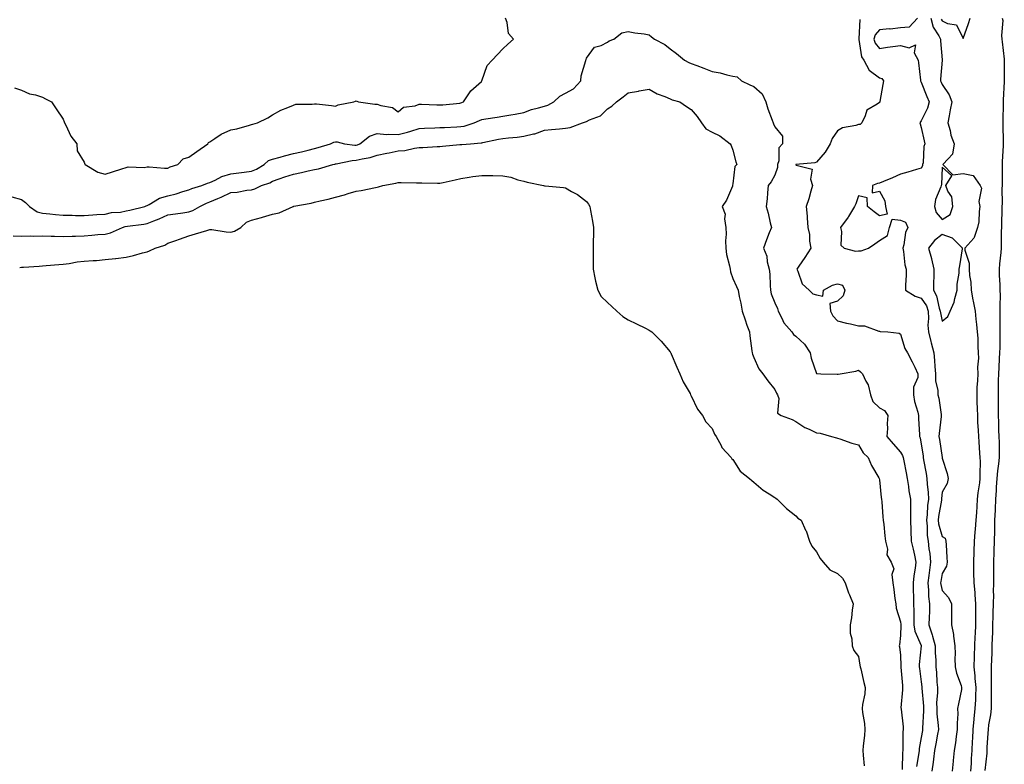
# Model space of a CAD drawing. Units: inches. Extents: x 920963 to 923603, y 7342778 to 7345418.
# Drawn here: x 922757 to 923228, y 7343435 to 7343791 of the extents above; entities that cross this region are included whole.
import ezdxf

# ---------------------------------------------------------------- set-up
doc = ezdxf.new("R2010")
doc.units = ezdxf.units.IN
doc.header["$MEASUREMENT"] = 0
doc.layers.add('Contour_92097342', color=7, linetype='Continuous', true_color=0x66b59e)

msp = doc.modelspace()

# ---------------------------------------------------------------- linework, layer by layer
at = {"layer": 'Contour_92097342'}
for points in [[(922754.75, 7343758.62, 3317), (922758.05, 7343757.45, 3317), (922761.95, 7343755.82, 3317), (922764.76, 7343755.21, 3317), (922768.05, 7343754.18, 3317), (922769.5, 7343753.37, 3317), (922772.4, 7343751.92, 3317), (922774.65, 7343748.52, 3317), (922778.05, 7343743.63, 3317), (922778.5, 7343742.37, 3317), (922778.61, 7343741.92, 3317), (922779.26, 7343740.71, 3317), (922781.59, 7343735.46, 3317), (922784.43, 7343731.92, 3317), (922784.61, 7343728.48, 3317), (922788.05, 7343723.14, 3317), (922788.3, 7343722.17, 3317), (922788.51, 7343721.92, 3317), (922794.52, 7343718.39, 3317), (922798.05, 7343717.28, 3317), (922801.48, 7343718.49, 3317), (922805.97, 7343719.84, 3317), (922808.05, 7343720.52, 3317), (922809.07, 7343720.9, 3317), (922816.71, 7343720.58, 3317), (922818.05, 7343720.86, 3317), (922819.12, 7343720.85, 3317), (922826.35, 7343720.22, 3317), (922828.05, 7343720.22, 3317), (922829.18, 7343720.79, 3317), (922832.82, 7343721.92, 3317), (922835.35, 7343724.62, 3317), (922838.05, 7343725.53, 3317), (922841.8, 7343728.17, 3317), (922847.08, 7343731.92, 3317), (922847.5, 7343732.47, 3317), (922848.05, 7343732.8, 3317), (922850.49, 7343734.36, 3317), (922853.49, 7343736.48, 3317), (922858.05, 7343738.5, 3317), (922861.01, 7343738.96, 3317), (922866.98, 7343740.85, 3317), (922868.05, 7343741.07, 3317), (922868.68, 7343741.29, 3317), (922870.77, 7343741.92, 3317), (922875.73, 7343744.24, 3317), (922878.05, 7343745.72, 3317), (922882.01, 7343747.96, 3317), (922885.32, 7343749.19, 3317), (922888.05, 7343750.39, 3317), (922889.2, 7343750.77, 3317), (922896.94, 7343750.81, 3317), (922898.05, 7343751.03, 3317), (922899.06, 7343750.91, 3317), (922906.27, 7343750.14, 3317), (922908.05, 7343749.93, 3317), (922909.42, 7343750.55, 3317), (922916.84, 7343751.92, 3317), (922917.69, 7343752.28, 3317), (922918.05, 7343752.37, 3317), (922918.38, 7343752.25, 3317), (922919.15, 7343751.92, 3317), (922926.95, 7343750.82, 3317), (922928.05, 7343750.84, 3317), (922929.8, 7343750.17, 3317), (922935.33, 7343749.2, 3317), (922938.05, 7343747.08, 3317), (922940.55, 7343749.42, 3317), (922946.17, 7343750.05, 3317), (922948.05, 7343750.75, 3317), (922949.21, 7343750.76, 3317), (922956.56, 7343750.43, 3317), (922958.05, 7343750.44, 3317), (922959.42, 7343750.55, 3317), (922967.46, 7343751.33, 3317), (922968.05, 7343751.38, 3317), (922968.43, 7343751.54, 3317), (922969.22, 7343751.92, 3317), (922971.84, 7343755.71, 3317), (922972.77, 7343757.2, 3317), (922977.81, 7343761.68, 3317), (922978.05, 7343761.9, 3317), (922978.06, 7343761.91, 3317), (922978.08, 7343761.92, 3317), (922978.12, 7343761.99, 3317), (922980.61, 7343769.36, 3317), (922983.02, 7343771.92, 3317), (922985.47, 7343774.5, 3317), (922988.05, 7343777.21, 3317), (922990.52, 7343779.45, 3317), (922993.14, 7343781.92, 3317), (922990.75, 7343784.62, 3317), (922990.12, 7343789.85, 3317), (922989.34, 7343791.92, 3317)], [(923158.63, 7343791.34, 3317), (923158.18, 7343782.05, 3317), (923158.13, 7343781.92, 3317), (923158.18, 7343781.79, 3317), (923159.53, 7343773.4, 3317), (923160.56, 7343771.92, 3317), (923163.14, 7343767.01, 3317), (923168.05, 7343763.37, 3317), (923169.26, 7343763.13, 3317), (923169.99, 7343761.92, 3317), (923169.73, 7343760.24, 3317), (923168.26, 7343752.13, 3317), (923168.22, 7343751.92, 3317), (923168.18, 7343751.79, 3317), (923168.05, 7343751.64, 3317), (923166.95, 7343750.82, 3317), (923161.96, 7343748.01, 3317), (923161.31, 7343745.18, 3317), (923159.66, 7343741.92, 3317), (923158.89, 7343741.08, 3317), (923158.05, 7343741.06, 3317), (923156.73, 7343740.6, 3317), (923150.45, 7343739.52, 3317), (923148.05, 7343738.12, 3317), (923145.49, 7343734.48, 3317), (923144.45, 7343731.92, 3317), (923142.08, 7343727.89, 3317), (923138.05, 7343723.07, 3317), (923137.25, 7343722.72, 3317), (923128.12, 7343721.99, 3317), (923128.05, 7343721.97, 3317), (923128.03, 7343721.94, 3317), (923128.02, 7343721.92, 3317), (923128.02, 7343721.89, 3317), (923128.05, 7343721.83, 3317), (923128.32, 7343721.65, 3317), (923135.87, 7343719.74, 3317), (923135.06, 7343714.91, 3317), (923136.14, 7343711.92, 3317), (923135.29, 7343709.16, 3317), (923134.38, 7343705.59, 3317), (923133.07, 7343701.92, 3317), (923133.46, 7343697.34, 3317), (923133.47, 7343696.5, 3317), (923133.82, 7343691.92, 3317), (923134.64, 7343688.51, 3317), (923134.66, 7343685.31, 3317), (923135.21, 7343681.92, 3317), (923132.39, 7343677.58, 3317), (923129.49, 7343673.36, 3317), (923128.51, 7343671.92, 3317), (923129.01, 7343670.96, 3317), (923131.12, 7343664.99, 3317), (923134.4, 7343661.92, 3317), (923136.25, 7343660.12, 3317), (923138.05, 7343659.73, 3317), (923141.01, 7343658.96, 3317), (923141.34, 7343661.92, 3317), (923145.69, 7343664.28, 3317), (923148.05, 7343664.9, 3317), (923150.42, 7343664.29, 3317), (923151.59, 7343661.92, 3317), (923150.79, 7343659.18, 3317), (923148.05, 7343656.69, 3317), (923144.4, 7343655.57, 3317), (923144.63, 7343651.92, 3317), (923145.76, 7343649.63, 3317), (923148.05, 7343647.23, 3317), (923152.25, 7343646.12, 3317), (923154.22, 7343645.75, 3317), (923158.05, 7343644.85, 3317), (923160.92, 7343644.79, 3317), (923167.69, 7343642.28, 3317), (923168.05, 7343642.26, 3317), (923168.34, 7343642.21, 3317), (923172.01, 7343641.92, 3317), (923177.5, 7343641.37, 3317), (923178.05, 7343640.94, 3317), (923180.17, 7343634.04, 3317), (923181.4, 7343631.92, 3317), (923183.74, 7343627.61, 3317), (923184.93, 7343625.04, 3317), (923186.46, 7343621.92, 3317), (923186.35, 7343620.22, 3317), (923184.37, 7343615.6, 3317), (923184.26, 7343611.92, 3317), (923184.84, 7343608.71, 3317), (923186.34, 7343603.63, 3317), (923186.72, 7343601.92, 3317), (923186.67, 7343600.54, 3317), (923187.18, 7343592.79, 3317), (923187.14, 7343591.92, 3317), (923187.46, 7343591.33, 3317), (923188.05, 7343588.3, 3317), (923188.88, 7343582.75, 3317), (923189, 7343581.92, 3317), (923189.17, 7343580.8, 3317), (923190.43, 7343574.3, 3317), (923190.76, 7343571.92, 3317), (923190.81, 7343569.16, 3317), (923191.38, 7343565.25, 3317), (923191.42, 7343561.92, 3317), (923191.05, 7343558.92, 3317), (923190.8, 7343554.67, 3317), (923190.5, 7343551.92, 3317), (923190.84, 7343549.13, 3317), (923190.81, 7343544.68, 3317), (923191.27, 7343541.92, 3317), (923191.69, 7343538.28, 3317), (923192.11, 7343535.98, 3317), (923192.5, 7343531.92, 3317), (923191.93, 7343528.04, 3317), (923191.6, 7343525.47, 3317), (923191.1, 7343521.92, 3317), (923191.47, 7343518.5, 3317), (923191.52, 7343515.39, 3317), (923191.99, 7343511.92, 3317), (923191.9, 7343508.07, 3317), (923191.77, 7343505.64, 3317), (923191.68, 7343501.92, 3317), (923193.28, 7343497.15, 3317), (923193.39, 7343496.58, 3317), (923194.67, 7343491.92, 3317), (923194.68, 7343488.55, 3317), (923194.99, 7343484.98, 3317), (923195, 7343481.92, 3317), (923195.26, 7343479.13, 3317), (923195.51, 7343474.46, 3317), (923195.73, 7343471.92, 3317), (923195.75, 7343469.62, 3317), (923195.38, 7343464.59, 3317), (923195.4, 7343461.92, 3317), (923195.48, 7343459.35, 3317), (923196.17, 7343453.8, 3317), (923196.24, 7343451.92, 3317), (923195.85, 7343449.72, 3317), (923194.93, 7343445.04, 3317), (923194.39, 7343441.92, 3317), (923193.85, 7343437.72, 3317), (923193.74, 7343436.23, 3317), (923193.11, 7343431.92, 3317)], [(923186.22, 7343791.92, 3318), (923182.33, 7343787.64, 3318), (923178.05, 7343787.35, 3318), (923173.25, 7343786.72, 3318), (923172.89, 7343786.76, 3318), (923168.05, 7343786.36, 3318), (923166, 7343783.97, 3318), (923165.34, 7343781.92, 3318), (923166.06, 7343779.93, 3318), (923168.05, 7343777.41, 3318), (923171.86, 7343778.11, 3318), (923174.47, 7343778.34, 3318), (923178.05, 7343778.89, 3318), (923182.3, 7343777.67, 3318), (923185.3, 7343779.17, 3318), (923184.63, 7343775.34, 3318), (923186.63, 7343771.92, 3318), (923186.65, 7343770.52, 3318), (923187.69, 7343762.28, 3318), (923187.7, 7343761.92, 3318), (923187.77, 7343761.64, 3318), (923188.05, 7343761.33, 3318), (923190.67, 7343754.54, 3318), (923191.88, 7343751.92, 3318), (923191, 7343748.97, 3318), (923188.05, 7343742.79, 3318), (923187.6, 7343742.37, 3318), (923187.42, 7343741.92, 3318), (923187.55, 7343741.42, 3318), (923188.05, 7343739.67, 3318), (923189.41, 7343733.28, 3318), (923189.68, 7343731.92, 3318), (923189.31, 7343730.66, 3318), (923188.87, 7343722.74, 3318), (923188.7, 7343721.92, 3318), (923188.59, 7343721.38, 3318), (923188.05, 7343720.22, 3318), (923185.71, 7343719.58, 3318), (923181.66, 7343718.31, 3318), (923178.05, 7343717.43, 3318), (923174.31, 7343715.66, 3318), (923169.98, 7343713.85, 3318), (923168.05, 7343713, 3318), (923167.06, 7343712.91, 3318), (923164.75, 7343711.92, 3318), (923164.52, 7343708.39, 3318), (923168.05, 7343709.23, 3318), (923170.68, 7343704.55, 3318), (923170.89, 7343701.92, 3318), (923171.75, 7343698.22, 3318), (923168.05, 7343697.46, 3318), (923165.47, 7343699.34, 3318), (923162.41, 7343701.92, 3318), (923162.22, 7343706.09, 3318), (923158.05, 7343707, 3318), (923156.75, 7343703.22, 3318), (923156.1, 7343701.92, 3318), (923153.2, 7343697.07, 3318), (923153.09, 7343696.88, 3318), (923149.38, 7343691.92, 3318), (923149.97, 7343690, 3318), (923149.62, 7343683.49, 3318), (923151.19, 7343681.92, 3318), (923156.66, 7343680.53, 3318), (923158.05, 7343680.65, 3318), (923159.34, 7343680.63, 3318), (923162.77, 7343681.92, 3318), (923165.87, 7343684.1, 3318), (923168.05, 7343685.69, 3318), (923171.86, 7343688.11, 3318), (923172.83, 7343691.92, 3318), (923174.08, 7343695.89, 3318), (923178.05, 7343695.42, 3318), (923180.49, 7343694.36, 3318), (923181.55, 7343691.92, 3318), (923180.54, 7343689.43, 3318), (923179.71, 7343683.58, 3318), (923179.24, 7343681.92, 3318), (923179.6, 7343680.37, 3318), (923180.13, 7343674.01, 3318), (923180.83, 7343671.92, 3318), (923180.86, 7343669.11, 3318), (923180.44, 7343664.31, 3318), (923180.48, 7343661.92, 3318), (923185.09, 7343658.96, 3318), (923188.05, 7343658.08, 3318), (923190.51, 7343654.38, 3318), (923191.39, 7343651.92, 3318), (923191.57, 7343648.4, 3318), (923191.24, 7343645.11, 3318), (923191.46, 7343641.92, 3318), (923192.67, 7343637.3, 3318), (923192.82, 7343636.69, 3318), (923194.1, 7343631.92, 3318), (923194.43, 7343628.3, 3318), (923194.5, 7343625.47, 3318), (923194.79, 7343621.92, 3318), (923194.77, 7343618.64, 3318), (923195.99, 7343613.98, 3318), (923195.96, 7343611.92, 3318), (923196.38, 7343610.25, 3318), (923197.47, 7343602.5, 3318), (923197.59, 7343601.92, 3318), (923197.57, 7343601.44, 3318), (923196.56, 7343593.41, 3318), (923196.5, 7343591.92, 3318), (923196.7, 7343590.57, 3318), (923198.02, 7343581.95, 3318), (923198.03, 7343581.9, 3318), (923198.05, 7343581.61, 3318), (923200.38, 7343574.25, 3318), (923200.97, 7343571.92, 3318), (923200.49, 7343569.48, 3318), (923198.05, 7343565.33, 3318), (923197.7, 7343562.27, 3318), (923197.7, 7343561.92, 3318), (923197.65, 7343561.52, 3318), (923196.29, 7343553.68, 3318), (923196.09, 7343551.92, 3318), (923196.31, 7343550.18, 3318), (923198.05, 7343544.18, 3318), (923199.46, 7343543.33, 3318), (923199.85, 7343541.92, 3318), (923199.88, 7343540.09, 3318), (923200.31, 7343534.18, 3318), (923200.34, 7343531.92, 3318), (923200.06, 7343529.91, 3318), (923198.05, 7343526.47, 3318), (923197.39, 7343522.58, 3318), (923197.3, 7343521.92, 3318), (923197.37, 7343521.24, 3318), (923198.05, 7343518.31, 3318), (923201.04, 7343514.91, 3318), (923202.44, 7343511.92, 3318), (923202.46, 7343507.51, 3318), (923202.47, 7343506.34, 3318), (923202.48, 7343501.92, 3318), (923203.48, 7343497.35, 3318), (923203.42, 7343496.55, 3318), (923204.04, 7343491.92, 3318), (923204.23, 7343488.1, 3318), (923204.12, 7343485.85, 3318), (923204.28, 7343481.92, 3318), (923204.9, 7343478.77, 3318), (923207.09, 7343472.88, 3318), (923207.34, 7343471.92, 3318), (923207.19, 7343471.06, 3318), (923205.8, 7343464.17, 3318), (923205.43, 7343461.92, 3318), (923205.57, 7343459.44, 3318), (923205.13, 7343454.84, 3318), (923205.26, 7343451.92, 3318), (923204.7, 7343448.57, 3318), (923204.43, 7343445.54, 3318), (923203.7, 7343441.92, 3318), (923203.24, 7343437.11, 3318), (923203.21, 7343436.76, 3318), (923202.73, 7343431.92, 3318)], [(923192.6, 7343791.92, 3319), (923193.69, 7343787.56, 3319), (923196.49, 7343783.48, 3319), (923197.3, 7343781.92, 3319), (923197.3, 7343781.17, 3319), (923197.95, 7343772.02, 3319), (923197.95, 7343771.82, 3319), (923197.25, 7343762.72, 3319), (923197.26, 7343761.92, 3319), (923197.49, 7343761.36, 3319), (923198.05, 7343760.23, 3319), (923201.36, 7343755.23, 3319), (923202.7, 7343751.92, 3319), (923201.88, 7343748.09, 3319), (923201.37, 7343745.24, 3319), (923200.7, 7343741.92, 3319), (923201.78, 7343738.19, 3319), (923202.14, 7343736.01, 3319), (923203.81, 7343731.92, 3319), (923203, 7343726.97, 3319), (923200.84, 7343724.71, 3319), (923198.42, 7343721.92, 3319), (923203.17, 7343717.04, 3319), (923208.05, 7343717.64, 3319), (923212.92, 7343716.79, 3319), (923216.21, 7343711.92, 3319), (923216.81, 7343710.68, 3319), (923215.61, 7343704.36, 3319), (923216.05, 7343701.92, 3319), (923215.68, 7343699.55, 3319), (923215.47, 7343694.5, 3319), (923214.93, 7343691.92, 3319), (923213.25, 7343687.12, 3319), (923213.23, 7343686.74, 3319), (923208.87, 7343681.92, 3319), (923208.87, 7343681.1, 3319), (923210.99, 7343674.86, 3319), (923211, 7343671.92, 3319), (923211.06, 7343668.91, 3319), (923211.8, 7343665.67, 3319), (923211.84, 7343661.92, 3319), (923212.73, 7343657.24, 3319), (923212.82, 7343656.69, 3319), (923213.78, 7343651.92, 3319), (923214.13, 7343648, 3319), (923214.45, 7343645.52, 3319), (923214.8, 7343641.92, 3319), (923215.06, 7343638.93, 3319), (923215.02, 7343634.95, 3319), (923215.24, 7343631.92, 3319), (923215.45, 7343629.32, 3319), (923214.84, 7343625.13, 3319), (923215.01, 7343621.92, 3319), (923214.93, 7343618.8, 3319), (923214.65, 7343615.32, 3319), (923214.57, 7343611.92, 3319), (923214.67, 7343608.54, 3319), (923214.74, 7343605.23, 3319), (923214.84, 7343601.92, 3319), (923214.99, 7343598.86, 3319), (923215.21, 7343594.76, 3319), (923215.35, 7343591.92, 3319), (923215.52, 7343589.39, 3319), (923215.91, 7343584.06, 3319), (923216.05, 7343581.92, 3319), (923216.12, 7343579.99, 3319), (923216.02, 7343573.95, 3319), (923216.09, 7343571.92, 3319), (923215.89, 7343569.76, 3319), (923215.01, 7343564.96, 3319), (923214.78, 7343561.92, 3319), (923214.54, 7343558.41, 3319), (923214.36, 7343555.61, 3319), (923214.1, 7343551.92, 3319), (923213.76, 7343547.63, 3319), (923213.7, 7343546.27, 3319), (923213.33, 7343541.92, 3319), (923213.13, 7343537, 3319), (923213.12, 7343536.85, 3319), (923212.94, 7343531.92, 3319), (923213.05, 7343526.92, 3319), (923213.16, 7343521.92, 3319), (923213.56, 7343517.43, 3319), (923213.64, 7343516.33, 3319), (923214.02, 7343511.92, 3319), (923213.99, 7343507.86, 3319), (923213.96, 7343506.01, 3319), (923213.92, 7343501.92, 3319), (923213.73, 7343497.6, 3319), (923213.67, 7343496.3, 3319), (923213.49, 7343491.92, 3319), (923213.3, 7343487.17, 3319), (923213.28, 7343486.69, 3319), (923213.09, 7343481.92, 3319), (923213.67, 7343477.54, 3319), (923213.67, 7343476.3, 3319), (923214.13, 7343471.92, 3319), (923213.91, 7343467.78, 3319), (923213.9, 7343466.07, 3319), (923213.66, 7343461.92, 3319), (923213.17, 7343457.04, 3319), (923213.14, 7343456.83, 3319), (923212.69, 7343451.92, 3319), (923212.46, 7343447.51, 3319), (923212.39, 7343446.26, 3319), (923212.17, 7343441.92, 3319), (923211.95, 7343438.02, 3319), (923211.83, 7343435.7, 3319), (923211.63, 7343431.92, 3319)], [(923197.54, 7343791.41, 3320), (923198.05, 7343790.66, 3320), (923200.51, 7343789.46, 3320), (923204.85, 7343788.72, 3320), (923208.05, 7343782.26, 3320), (923210.57, 7343789.4, 3320), (923211.4, 7343791.92, 3320)], [(923226.76, 7343791.92, 3320), (923226.94, 7343790.81, 3320), (923226.39, 7343783.58, 3320), (923226.57, 7343781.92, 3320), (923226.72, 7343780.59, 3320), (923227.58, 7343772.39, 3320), (923227.63, 7343771.92, 3320), (923227.64, 7343771.51, 3320), (923227.72, 7343762.25, 3320), (923227.72, 7343761.92, 3320), (923227.71, 7343761.58, 3320), (923227.16, 7343752.81, 3320), (923227.14, 7343751.92, 3320), (923227.15, 7343751.02, 3320), (923227, 7343742.97, 3320), (923227.01, 7343741.92, 3320), (923227.04, 7343740.91, 3320), (923227.19, 7343732.78, 3320), (923227.22, 7343731.92, 3320), (923227.2, 7343731.07, 3320), (923226.71, 7343723.26, 3320), (923226.67, 7343721.92, 3320), (923226.66, 7343720.53, 3320), (923226.63, 7343713.34, 3320), (923226.62, 7343711.92, 3320), (923226.59, 7343710.46, 3320), (923226.65, 7343703.32, 3320), (923226.61, 7343701.92, 3320), (923226.58, 7343700.45, 3320), (923226.35, 7343693.62, 3320), (923226.31, 7343691.92, 3320), (923226.29, 7343690.16, 3320), (923226.28, 7343683.69, 3320), (923226.26, 7343681.92, 3320), (923226.08, 7343679.95, 3320), (923225.45, 7343674.52, 3320), (923225.22, 7343671.92, 3320), (923225.22, 7343669.09, 3320), (923225.59, 7343664.38, 3320), (923225.59, 7343661.92, 3320), (923225.68, 7343659.55, 3320), (923225.52, 7343654.45, 3320), (923225.6, 7343651.92, 3320), (923225.64, 7343649.51, 3320), (923225.55, 7343644.42, 3320), (923225.59, 7343641.92, 3320), (923225.57, 7343639.44, 3320), (923225.51, 7343634.46, 3320), (923225.48, 7343631.92, 3320), (923225.31, 7343629.18, 3320), (923225.08, 7343624.89, 3320), (923224.88, 7343621.92, 3320), (923224.79, 7343618.66, 3320), (923224.8, 7343615.17, 3320), (923224.71, 7343611.92, 3320), (923224.75, 7343608.62, 3320), (923224.79, 7343605.18, 3320), (923224.83, 7343601.92, 3320), (923224.93, 7343598.8, 3320), (923225.02, 7343594.95, 3320), (923225.12, 7343591.92, 3320), (923225.2, 7343589.07, 3320), (923225.21, 7343584.76, 3320), (923225.29, 7343581.92, 3320), (923224.97, 7343578.84, 3320), (923224.39, 7343575.58, 3320), (923224.08, 7343571.92, 3320), (923223.8, 7343567.67, 3320), (923223.81, 7343566.16, 3320), (923223.49, 7343561.92, 3320), (923223.29, 7343557.16, 3320), (923223.28, 7343556.69, 3320), (923223.06, 7343551.92, 3320), (923223.01, 7343546.96, 3320), (923223.01, 7343546.88, 3320), (923222.95, 7343541.92, 3320), (923222.75, 7343537.22, 3320), (923222.72, 7343536.59, 3320), (923222.51, 7343531.92, 3320), (923222.56, 7343527.41, 3320), (923222.52, 7343526.39, 3320), (923222.57, 7343521.92, 3320), (923222.38, 7343517.59, 3320), (923222.48, 7343516.35, 3320), (923222.33, 7343511.92, 3320), (923222.24, 7343507.73, 3320), (923222.21, 7343506.09, 3320), (923222.12, 7343501.92, 3320), (923222.03, 7343497.94, 3320), (923221.93, 7343495.8, 3320), (923221.83, 7343491.92, 3320), (923221.74, 7343488.23, 3320), (923221.6, 7343485.47, 3320), (923221.51, 7343481.92, 3320), (923221.49, 7343478.48, 3320), (923221.51, 7343475.38, 3320), (923221.5, 7343471.92, 3320), (923221.47, 7343468.5, 3320), (923221.43, 7343465.3, 3320), (923221.4, 7343461.92, 3320), (923221.1, 7343458.87, 3320), (923220.23, 7343454.1, 3320), (923219.98, 7343451.92, 3320), (923219.91, 7343450.06, 3320), (923219.39, 7343443.26, 3320), (923219.33, 7343441.92, 3320), (923219.32, 7343440.65, 3320), (923218.46, 7343432.34, 3320)], [(922753.44, 7343706.53, 3316), (922758.05, 7343705.32, 3316), (922759.94, 7343703.81, 3316), (922761.82, 7343701.92, 3316), (922765.51, 7343699.38, 3316), (922768.05, 7343698.65, 3316), (922771.62, 7343698.35, 3316), (922774.26, 7343698.13, 3316), (922778.05, 7343697.81, 3316), (922782.21, 7343697.76, 3316), (922783.8, 7343697.67, 3316), (922788.05, 7343697.62, 3316), (922792.08, 7343697.89, 3316), (922794.13, 7343698, 3316), (922798.05, 7343698.25, 3316), (922801.01, 7343698.96, 3316), (922805.4, 7343699.27, 3316), (922808.05, 7343699.75, 3316), (922809.89, 7343700.08, 3316), (922817.06, 7343701.92, 3316), (922817.68, 7343702.29, 3316), (922818.05, 7343702.44, 3316), (922819.02, 7343702.89, 3316), (922824.03, 7343705.94, 3316), (922828.05, 7343706.98, 3316), (922832.03, 7343707.94, 3316), (922835.18, 7343709.05, 3316), (922838.05, 7343709.88, 3316), (922839.46, 7343710.51, 3316), (922844.21, 7343711.92, 3316), (922846.96, 7343713.01, 3316), (922848.05, 7343713.36, 3316), (922850.64, 7343714.51, 3316), (922853.76, 7343716.21, 3316), (922858.05, 7343717.55, 3316), (922861.93, 7343718.04, 3316), (922864.44, 7343718.31, 3316), (922868.05, 7343718.75, 3316), (922870.29, 7343719.68, 3316), (922874.09, 7343721.92, 3316), (922876.12, 7343723.85, 3316), (922878.05, 7343724.59, 3316), (922881.65, 7343725.52, 3316), (922883.81, 7343726.16, 3316), (922888.05, 7343727.16, 3316), (922891.88, 7343728.09, 3316), (922895.02, 7343728.89, 3316), (922898.05, 7343729.64, 3316), (922899.85, 7343730.12, 3316), (922905.78, 7343731.92, 3316), (922907.34, 7343732.63, 3316), (922908.05, 7343732.75, 3316), (922908.9, 7343732.77, 3316), (922912.41, 7343731.92, 3316), (922917.39, 7343731.26, 3316), (922918.05, 7343731.28, 3316), (922918.56, 7343731.41, 3316), (922919.76, 7343731.92, 3316), (922924.44, 7343735.53, 3316), (922928.05, 7343736.81, 3316), (922932.49, 7343736.36, 3316), (922933.44, 7343736.53, 3316), (922938.05, 7343736.26, 3316), (922942.6, 7343737.37, 3316), (922944.07, 7343737.94, 3316), (922948.05, 7343739.18, 3316), (922950.68, 7343739.29, 3316), (922955.64, 7343739.51, 3316), (922958.05, 7343739.61, 3316), (922960.25, 7343739.72, 3316), (922966.11, 7343739.98, 3316), (922968.05, 7343740.07, 3316), (922969.62, 7343740.35, 3316), (922974.4, 7343741.92, 3316), (922976.96, 7343743.01, 3316), (922978.05, 7343743.52, 3316), (922979.96, 7343743.83, 3316), (922985.38, 7343744.59, 3316), (922988.05, 7343745.06, 3316), (922991.84, 7343745.71, 3316), (922993.93, 7343746.04, 3316), (922998.05, 7343746.76, 3316), (923001.71, 7343748.26, 3316), (923005.12, 7343748.99, 3316), (923008.05, 7343749.89, 3316), (923009.65, 7343750.32, 3316), (923012.46, 7343751.92, 3316), (923015.25, 7343754.72, 3316), (923018.05, 7343756.01, 3316), (923021.85, 7343758.12, 3316), (923025.41, 7343761.92, 3316), (923025.55, 7343764.42, 3316), (923027.76, 7343771.63, 3316), (923027.79, 7343771.92, 3316), (923027.85, 7343772.12, 3316), (923028.05, 7343772.83, 3316), (923031.86, 7343778.11, 3316), (923035.05, 7343778.92, 3316), (923038.05, 7343780.4, 3316), (923038.93, 7343781.04, 3316), (923041.05, 7343781.92, 3316), (923045, 7343784.97, 3316), (923048.05, 7343785.61, 3316), (923051.12, 7343784.99, 3316), (923055.59, 7343784.38, 3316), (923058.05, 7343783.93, 3316), (923059.18, 7343783.05, 3316), (923060.52, 7343781.92, 3316), (923065.47, 7343779.34, 3316), (923068.05, 7343777.33, 3316), (923071.15, 7343775.02, 3316), (923074.96, 7343771.92, 3316), (923076.94, 7343770.81, 3316), (923078.05, 7343770.26, 3316), (923080.71, 7343769.26, 3316), (923084.14, 7343768.01, 3316), (923088.05, 7343766.46, 3316), (923091.88, 7343765.75, 3316), (923095.2, 7343764.77, 3316), (923098.05, 7343764.14, 3316), (923099.99, 7343763.86, 3316), (923102.17, 7343761.92, 3316), (923106.12, 7343759.99, 3316), (923108.05, 7343759.2, 3316), (923111.95, 7343755.82, 3316), (923113.73, 7343751.92, 3316), (923114.69, 7343748.56, 3316), (923116.85, 7343743.12, 3316), (923117.26, 7343741.92, 3316), (923117.48, 7343741.35, 3316), (923118.05, 7343739.95, 3316), (923121.7, 7343735.57, 3316), (923121.67, 7343731.92, 3316), (923120.03, 7343729.94, 3316), (923119.93, 7343723.8, 3316), (923119.33, 7343721.92, 3316), (923119.4, 7343720.57, 3316), (923118.05, 7343716.89, 3316), (923116.33, 7343713.64, 3316), (923114.9, 7343711.92, 3316), (923114.5, 7343708.37, 3316), (923114.37, 7343705.6, 3316), (923113.89, 7343701.92, 3316), (923114.8, 7343698.67, 3316), (923115.86, 7343694.11, 3316), (923116.43, 7343691.92, 3316), (923115.42, 7343689.29, 3316), (923114.05, 7343685.92, 3316), (923112.61, 7343681.92, 3316), (923114.29, 7343678.16, 3316), (923114.45, 7343675.52, 3316), (923115.38, 7343671.92, 3316), (923115.63, 7343669.5, 3316), (923115.78, 7343664.19, 3316), (923115.99, 7343661.92, 3316), (923116.33, 7343660.2, 3316), (923118.05, 7343655.9, 3316), (923119.31, 7343653.18, 3316), (923119.68, 7343651.92, 3316), (923121.43, 7343648.54, 3316), (923122.34, 7343646.21, 3316), (923126.13, 7343641.92, 3316), (923126.91, 7343640.78, 3316), (923128.05, 7343639.9, 3316), (923132.21, 7343636.08, 3316), (923134.93, 7343631.92, 3316), (923135.49, 7343629.36, 3316), (923138.05, 7343622.09, 3316), (923138.12, 7343621.99, 3316), (923140.05, 7343621.92, 3316), (923147.82, 7343621.69, 3316), (923148.05, 7343621.72, 3316), (923148.25, 7343621.72, 3316), (923149.31, 7343621.92, 3316), (923156.81, 7343623.16, 3316), (923158.05, 7343623.59, 3316), (923159, 7343622.87, 3316), (923159.97, 7343621.92, 3316), (923161.56, 7343618.41, 3316), (923162.72, 7343616.59, 3316), (923163.75, 7343611.92, 3316), (923164.87, 7343608.74, 3316), (923168.05, 7343605.6, 3316), (923170.48, 7343604.35, 3316), (923172.01, 7343601.92, 3316), (923171.73, 7343598.24, 3316), (923171.83, 7343595.7, 3316), (923171.6, 7343591.92, 3316), (923174.6, 7343588.47, 3316), (923178.05, 7343584.46, 3316), (923179.05, 7343582.92, 3316), (923179.38, 7343581.92, 3316), (923179.72, 7343580.25, 3316), (923180.77, 7343574.64, 3316), (923181.34, 7343571.92, 3316), (923181.94, 7343568.03, 3316), (923182.15, 7343566.02, 3316), (923182.85, 7343561.92, 3316), (923182.84, 7343557.13, 3316), (923182.88, 7343556.75, 3316), (923182.87, 7343551.92, 3316), (923183.08, 7343546.95, 3316), (923183.08, 7343546.89, 3316), (923183.27, 7343541.92, 3316), (923184.16, 7343538.03, 3316), (923184.76, 7343535.21, 3316), (923185.5, 7343531.92, 3316), (923185.11, 7343528.98, 3316), (923184.55, 7343525.42, 3316), (923184.11, 7343521.92, 3316), (923184.24, 7343518.11, 3316), (923184.28, 7343515.69, 3316), (923184.4, 7343511.92, 3316), (923184.54, 7343508.41, 3316), (923184.41, 7343505.56, 3316), (923184.53, 7343501.92, 3316), (923185.02, 7343498.89, 3316), (923188, 7343491.97, 3316), (923188.01, 7343491.92, 3316), (923188.01, 7343491.88, 3316), (923187.04, 7343482.93, 3316), (923187.01, 7343481.92, 3316), (923187.12, 7343480.99, 3316), (923188.05, 7343474.64, 3316), (923188.35, 7343472.22, 3316), (923188.38, 7343471.92, 3316), (923188.38, 7343471.59, 3316), (923189.12, 7343462.99, 3316), (923189.13, 7343461.92, 3316), (923189.16, 7343460.81, 3316), (923188.66, 7343452.53, 3316), (923188.68, 7343451.92, 3316), (923188.59, 7343451.38, 3316), (923188.05, 7343447.99, 3316), (923187.11, 7343442.86, 3316), (923187.04, 7343441.92, 3316), (923186.91, 7343440.78, 3316), (923185.69, 7343434.28, 3316)], [(922754.03, 7343687.9, 3315), (922758.05, 7343687.71, 3315), (922762.16, 7343687.81, 3315), (922763.86, 7343687.73, 3315), (922768.05, 7343687.81, 3315), (922772.19, 7343687.78, 3315), (922773.77, 7343687.64, 3315), (922778.05, 7343687.62, 3315), (922782.23, 7343687.74, 3315), (922783.91, 7343687.78, 3315), (922788.05, 7343687.91, 3315), (922791.74, 7343688.23, 3315), (922794.57, 7343688.44, 3315), (922798.05, 7343688.74, 3315), (922800.66, 7343689.31, 3315), (922806.35, 7343691.92, 3315), (922807.62, 7343692.35, 3315), (922808.67, 7343692.55, 3315), (922816.45, 7343693.52, 3315), (922818.05, 7343693.84, 3315), (922821.23, 7343695.1, 3315), (922823.89, 7343696.08, 3315), (922828.05, 7343697.87, 3315), (922831.59, 7343698.38, 3315), (922835.08, 7343698.95, 3315), (922838.05, 7343699.39, 3315), (922839.97, 7343700, 3315), (922843.23, 7343701.92, 3315), (922846.42, 7343703.55, 3315), (922848.05, 7343704.14, 3315), (922851.9, 7343705.77, 3315), (922853.54, 7343706.43, 3315), (922858.05, 7343708.53, 3315), (922861.14, 7343708.83, 3315), (922865.79, 7343709.66, 3315), (922868.05, 7343709.92, 3315), (922869.6, 7343710.37, 3315), (922872.77, 7343711.92, 3315), (922876.68, 7343713.29, 3315), (922878.05, 7343714.02, 3315), (922881.19, 7343715.06, 3315), (922883.94, 7343716.03, 3315), (922888.05, 7343717.32, 3315), (922891.87, 7343718.1, 3315), (922895.03, 7343718.9, 3315), (922898.05, 7343719.57, 3315), (922900.03, 7343719.94, 3315), (922906.78, 7343721.92, 3315), (922907.8, 7343722.17, 3315), (922908.05, 7343722.25, 3315), (922908.39, 7343722.26, 3315), (922916.06, 7343723.91, 3315), (922918.05, 7343723.98, 3315), (922920.82, 7343724.69, 3315), (922924.67, 7343725.3, 3315), (922928.05, 7343726.45, 3315), (922932.63, 7343727.34, 3315), (922933.69, 7343727.56, 3315), (922938.05, 7343728.44, 3315), (922941.23, 7343728.74, 3315), (922945.93, 7343729.8, 3315), (922948.05, 7343730.05, 3315), (922949.87, 7343730.1, 3315), (922956.69, 7343730.56, 3315), (922958.05, 7343730.6, 3315), (922959.26, 7343730.71, 3315), (922967.6, 7343731.47, 3315), (922968.05, 7343731.51, 3315), (922968.44, 7343731.53, 3315), (922972.55, 7343731.92, 3315), (922977.71, 7343732.26, 3315), (922978.05, 7343732.34, 3315), (922978.55, 7343732.42, 3315), (922985.95, 7343734.02, 3315), (922988.05, 7343734.35, 3315), (922990.78, 7343734.65, 3315), (922994.87, 7343735.1, 3315), (922998.05, 7343735.46, 3315), (923002.7, 7343736.57, 3315), (923003.35, 7343736.62, 3315), (923008.05, 7343738.34, 3315), (923011.32, 7343738.65, 3315), (923015.16, 7343739.03, 3315), (923018.05, 7343739.31, 3315), (923020.26, 7343739.71, 3315), (923026.14, 7343741.92, 3315), (923027.55, 7343742.42, 3315), (923028.05, 7343742.58, 3315), (923029.42, 7343743.29, 3315), (923034.72, 7343745.25, 3315), (923038.05, 7343748.59, 3315), (923040.17, 7343749.8, 3315), (923042.36, 7343751.92, 3315), (923045.66, 7343754.31, 3315), (923048.05, 7343756.24, 3315), (923052.91, 7343757.06, 3315), (923053.26, 7343757.13, 3315), (923058.05, 7343757.97, 3315), (923061.91, 7343755.78, 3315), (923065.47, 7343754.5, 3315), (923068.05, 7343753.38, 3315), (923069.06, 7343752.93, 3315), (923072.63, 7343751.92, 3315), (923075.9, 7343749.77, 3315), (923078.05, 7343748.32, 3315), (923080.98, 7343744.85, 3315), (923083.08, 7343741.92, 3315), (923085.08, 7343738.95, 3315), (923088.05, 7343737.43, 3315), (923091.81, 7343735.68, 3315), (923096.79, 7343731.92, 3315), (923097.14, 7343731.01, 3315), (923098.05, 7343728.8, 3315), (923099.37, 7343723.24, 3315), (923099.93, 7343721.92, 3315), (923098.98, 7343720.99, 3315), (923098.05, 7343712.75, 3315), (923097.9, 7343712.07, 3315), (923097.91, 7343711.92, 3315), (923097.78, 7343711.65, 3315), (923095.01, 7343704.96, 3315), (923092.86, 7343701.92, 3315), (923094.31, 7343698.18, 3315), (923094.01, 7343695.96, 3315), (923094.71, 7343691.92, 3315), (923094.84, 7343688.71, 3315), (923094.51, 7343685.46, 3315), (923094.62, 7343681.92, 3315), (923095.01, 7343678.88, 3315), (923096.45, 7343673.52, 3315), (923096.72, 7343671.92, 3315), (923096.84, 7343670.71, 3315), (923098.05, 7343667.52, 3315), (923099.78, 7343663.65, 3315), (923100.52, 7343661.92, 3315), (923101.08, 7343658.89, 3315), (923101.8, 7343655.67, 3315), (923102.43, 7343651.92, 3315), (923103.84, 7343647.71, 3315), (923104.72, 7343645.25, 3315), (923105.88, 7343641.92, 3315), (923106.16, 7343640.03, 3315), (923107.01, 7343632.96, 3315), (923107.16, 7343631.92, 3315), (923107.38, 7343631.25, 3315), (923108.05, 7343629.69, 3315), (923110.48, 7343624.35, 3315), (923112.33, 7343621.92, 3315), (923114.64, 7343618.51, 3315), (923118.05, 7343614.34, 3315), (923118.87, 7343612.74, 3315), (923119.31, 7343611.92, 3315), (923119.93, 7343610.04, 3315), (923119.3, 7343603.17, 3315), (923121.12, 7343601.92, 3315), (923126.28, 7343600.15, 3315), (923128.05, 7343599.05, 3315), (923132.42, 7343596.29, 3315), (923134.52, 7343595.45, 3315), (923138.05, 7343593.78, 3315), (923139.68, 7343593.55, 3315), (923145.13, 7343591.92, 3315), (923147.47, 7343591.34, 3315), (923148.05, 7343591.1, 3315), (923149.2, 7343590.77, 3315), (923154.9, 7343588.77, 3315), (923158.05, 7343587.98, 3315), (923160.34, 7343584.21, 3315), (923162.66, 7343581.92, 3315), (923164.28, 7343578.15, 3315), (923167.75, 7343572.22, 3315), (923167.91, 7343571.92, 3315), (923167.93, 7343571.8, 3315), (923168.05, 7343571.21, 3315), (923168.94, 7343562.81, 3315), (923169.06, 7343561.92, 3315), (923169.18, 7343560.79, 3315), (923169.69, 7343553.56, 3315), (923169.88, 7343551.92, 3315), (923170.14, 7343549.83, 3315), (923170.59, 7343544.46, 3315), (923170.95, 7343541.92, 3315), (923171.83, 7343538.14, 3315), (923171.53, 7343535.4, 3315), (923173.66, 7343531.92, 3315), (923174.89, 7343528.76, 3315), (923174.01, 7343525.96, 3315), (923174.51, 7343521.92, 3315), (923175, 7343518.87, 3315), (923175.46, 7343514.51, 3315), (923175.84, 7343511.92, 3315), (923176, 7343509.87, 3315), (923178.05, 7343503.38, 3315), (923178.21, 7343502.08, 3315), (923178.21, 7343501.92, 3315), (923178.24, 7343501.73, 3315), (923178.05, 7343496.82, 3315), (923177.57, 7343492.4, 3315), (923177.55, 7343491.92, 3315), (923177.6, 7343491.47, 3315), (923178.05, 7343487.44, 3315), (923178.32, 7343482.19, 3315), (923178.31, 7343481.92, 3315), (923178.34, 7343481.63, 3315), (923179, 7343472.87, 3315), (923179.11, 7343471.92, 3315), (923179.13, 7343470.84, 3315), (923178.35, 7343462.22, 3315), (923178.36, 7343461.92, 3315), (923178.36, 7343461.61, 3315), (923179.34, 7343453.21, 3315), (923179.36, 7343451.92, 3315), (923179.24, 7343450.73, 3315), (923179.3, 7343443.17, 3315), (923179.19, 7343441.92, 3315), (923179.08, 7343440.89, 3315), (923178.94, 7343432.81, 3315)], [(922757.19, 7343672.78, 3314), (922758.05, 7343672.82, 3314), (922759.05, 7343672.92, 3314), (922766.58, 7343673.39, 3314), (922768.05, 7343673.55, 3314), (922769.85, 7343673.72, 3314), (922775.85, 7343674.12, 3314), (922778.05, 7343674.34, 3314), (922780.83, 7343674.7, 3314), (922784.6, 7343675.37, 3314), (922788.05, 7343675.76, 3314), (922792.23, 7343676.1, 3314), (922793.88, 7343676.09, 3314), (922798.05, 7343676.51, 3314), (922802.92, 7343677.05, 3314), (922803.22, 7343677.09, 3314), (922808.05, 7343677.64, 3314), (922811.53, 7343678.44, 3314), (922815.82, 7343679.69, 3314), (922818.05, 7343680.26, 3314), (922819.29, 7343680.68, 3314), (922821.94, 7343681.92, 3314), (922826.56, 7343683.41, 3314), (922828.05, 7343684.4, 3314), (922831.84, 7343685.71, 3314), (922833.61, 7343686.36, 3314), (922838.05, 7343687.8, 3314), (922841.19, 7343688.78, 3314), (922846.63, 7343690.5, 3314), (922848.05, 7343690.94, 3314), (922849.08, 7343690.89, 3314), (922855.9, 7343689.77, 3314), (922858.05, 7343689.68, 3314), (922859.82, 7343690.15, 3314), (922862.83, 7343691.92, 3314), (922865.53, 7343694.44, 3314), (922868.05, 7343695.36, 3314), (922872.81, 7343696.68, 3314), (922873.19, 7343696.78, 3314), (922878.05, 7343698.22, 3314), (922881.14, 7343698.83, 3314), (922887.83, 7343701.92, 3314), (922888, 7343701.97, 3314), (922888.05, 7343701.99, 3314), (922888.15, 7343702.02, 3314), (922896.48, 7343703.49, 3314), (922898.05, 7343703.99, 3314), (922900.75, 7343704.62, 3314), (922904.57, 7343705.4, 3314), (922908.05, 7343706.29, 3314), (922912.49, 7343707.48, 3314), (922914.21, 7343708.08, 3314), (922918.05, 7343709.25, 3314), (922920.36, 7343709.61, 3314), (922927.15, 7343711.02, 3314), (922928.05, 7343711.17, 3314), (922928.68, 7343711.29, 3314), (922930.69, 7343711.92, 3314), (922936.94, 7343713.03, 3314), (922938.05, 7343713.41, 3314), (922939.51, 7343713.38, 3314), (922946.75, 7343713.22, 3314), (922948.05, 7343713.19, 3314), (922949.3, 7343713.17, 3314), (922956.89, 7343713.08, 3314), (922958.05, 7343713.06, 3314), (922959.5, 7343713.37, 3314), (922965.25, 7343714.72, 3314), (922968.05, 7343715.28, 3314), (922971.99, 7343715.86, 3314), (922973.75, 7343716.22, 3314), (922978.05, 7343716.78, 3314), (922982.88, 7343716.75, 3314), (922983.3, 7343716.67, 3314), (922988.05, 7343716.62, 3314), (922991.98, 7343715.85, 3314), (922995.26, 7343714.71, 3314), (922998.05, 7343714.01, 3314), (922999.63, 7343713.5, 3314), (923007.57, 7343711.92, 3314), (923007.93, 7343711.8, 3314), (923008.05, 7343711.77, 3314), (923008.23, 7343711.74, 3314), (923017.12, 7343710.99, 3314), (923018.05, 7343710.77, 3314), (923020.84, 7343709.13, 3314), (923023.72, 7343707.59, 3314), (923028.05, 7343704.29, 3314), (923029.07, 7343702.94, 3314), (923029.69, 7343701.92, 3314), (923030.02, 7343699.95, 3314), (923030.96, 7343694.84, 3314), (923031.45, 7343691.92, 3314), (923031.43, 7343688.54, 3314), (923031.25, 7343685.12, 3314), (923031.21, 7343681.92, 3314), (923031.18, 7343678.79, 3314), (923031.3, 7343675.17, 3314), (923031.25, 7343671.92, 3314), (923032.11, 7343667.86, 3314), (923032.4, 7343666.27, 3314), (923033.41, 7343661.92, 3314), (923035.08, 7343658.95, 3314), (923038.05, 7343655.98, 3314), (923040.19, 7343654.06, 3314), (923042.56, 7343651.92, 3314), (923045.42, 7343649.29, 3314), (923048.05, 7343647.66, 3314), (923051.9, 7343645.77, 3314), (923056.28, 7343643.69, 3314), (923058.05, 7343642.84, 3314), (923058.55, 7343642.42, 3314), (923059.36, 7343641.92, 3314), (923063.73, 7343637.6, 3314), (923068.05, 7343632.43, 3314), (923068.23, 7343632.1, 3314), (923068.32, 7343631.92, 3314), (923068.52, 7343631.45, 3314), (923071.24, 7343625.11, 3314), (923072.66, 7343621.92, 3314), (923074.19, 7343618.06, 3314), (923077.53, 7343612.44, 3314), (923077.8, 7343611.92, 3314), (923077.87, 7343611.74, 3314), (923078.05, 7343611.46, 3314), (923081.11, 7343604.98, 3314), (923083.51, 7343601.92, 3314), (923085.15, 7343599.02, 3314), (923088.05, 7343595.73, 3314), (923089.24, 7343593.11, 3314), (923089.99, 7343591.92, 3314), (923092.36, 7343587.61, 3314), (923092.78, 7343586.65, 3314), (923097.12, 7343581.92, 3314), (923097.48, 7343581.35, 3314), (923098.05, 7343580.93, 3314), (923101.46, 7343575.33, 3314), (923105.92, 7343571.92, 3314), (923107.01, 7343570.88, 3314), (923108.05, 7343570.08, 3314), (923112.44, 7343566.31, 3314), (923115.43, 7343564.54, 3314), (923118.05, 7343562.85, 3314), (923118.59, 7343562.46, 3314), (923119.21, 7343561.92, 3314), (923123.62, 7343557.49, 3314), (923128.05, 7343553.99, 3314), (923129.12, 7343552.99, 3314), (923130.57, 7343551.92, 3314), (923132.77, 7343547.2, 3314), (923132.97, 7343546.84, 3314), (923134.59, 7343541.92, 3314), (923135.7, 7343539.57, 3314), (923138.05, 7343536.79, 3314), (923139.73, 7343533.6, 3314), (923141.18, 7343531.92, 3314), (923144.31, 7343528.18, 3314), (923148.05, 7343526.53, 3314), (923150.41, 7343524.28, 3314), (923151.65, 7343521.92, 3314), (923153.29, 7343517.16, 3314), (923153.74, 7343516.23, 3314), (923155.56, 7343511.92, 3314), (923155.07, 7343508.94, 3314), (923154.67, 7343505.3, 3314), (923154.01, 7343501.92, 3314), (923154.14, 7343498.01, 3314), (923154.8, 7343495.17, 3314), (923154.94, 7343491.92, 3314), (923155.84, 7343489.71, 3314), (923158.05, 7343486.75, 3314), (923158.76, 7343482.63, 3314), (923158.86, 7343481.92, 3314), (923159.13, 7343480.84, 3314), (923160.54, 7343474.41, 3314), (923161.22, 7343471.92, 3314), (923161.06, 7343468.91, 3314), (923159.96, 7343463.83, 3314), (923159.82, 7343461.92, 3314), (923159.98, 7343459.99, 3314), (923160.86, 7343454.73, 3314), (923161.05, 7343451.92, 3314), (923160.89, 7343449.08, 3314), (923160.21, 7343444.08, 3314), (923160.07, 7343441.92, 3314), (923160.34, 7343439.63, 3314), (923160.68, 7343434.55, 3314)]]:
    msp.add_polyline3d(points, dxfattribs=at)
for points in [[(923198.05, 7343695.7, 3319), (923201.86, 7343698.11, 3319), (923203.07, 7343701.92, 3319), (923202.71, 7343706.58, 3319), (923200.68, 7343709.29, 3319), (923199.79, 7343711.92, 3319), (923202.65, 7343716.52, 3319), (923198.05, 7343720.72, 3319), (923197.68, 7343712.29, 3319), (923197.56, 7343711.92, 3319), (923197.4, 7343711.27, 3319), (923194.8, 7343705.17, 3319), (923194.29, 7343701.92, 3319), (923195.09, 7343698.96, 3319)], [(923198.05, 7343647.13, 3319), (923200.73, 7343649.24, 3319), (923201.87, 7343651.92, 3319), (923203.83, 7343656.14, 3319), (923204.09, 7343657.96, 3319), (923205.26, 7343661.92, 3319), (923205.27, 7343664.7, 3319), (923206.11, 7343669.98, 3319), (923206.11, 7343671.92, 3319), (923206.44, 7343673.53, 3319), (923207.74, 7343681.61, 3319), (923207.8, 7343681.92, 3319), (923202.92, 7343686.79, 3319), (923198.05, 7343688.49, 3319), (923194.3, 7343685.67, 3319), (923191.48, 7343681.92, 3319), (923192.91, 7343677.06, 3319), (923192.99, 7343676.86, 3319), (923194.11, 7343671.92, 3319), (923194.06, 7343667.93, 3319), (923193.9, 7343666.07, 3319), (923193.85, 7343661.92, 3319), (923195.37, 7343659.24, 3319), (923196.65, 7343653.32, 3319), (923197.15, 7343651.92, 3319), (923197.2, 7343651.07, 3319)]]:
    msp.add_polyline3d(points, close=True, dxfattribs=at)

doc.saveas('drawing.dxf')
